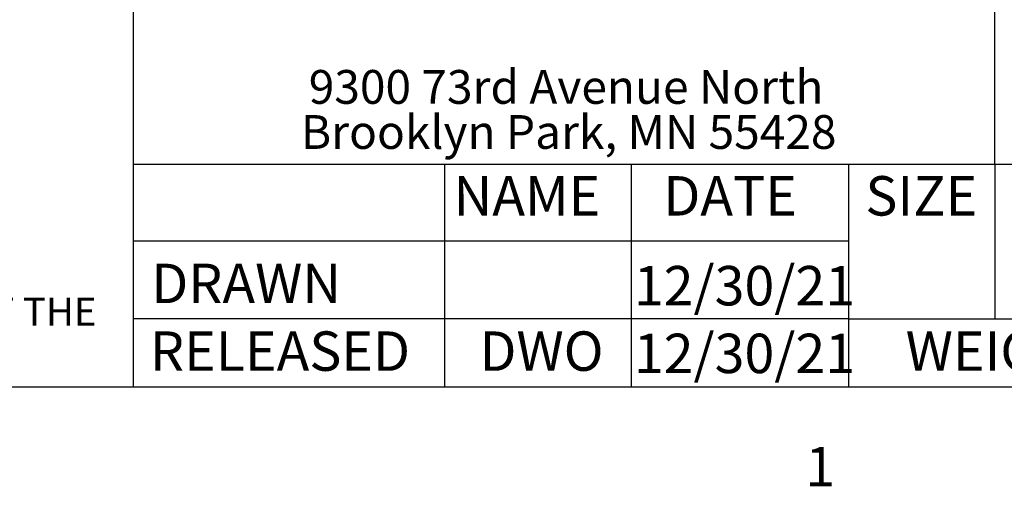
# Model space of a CAD drawing. Units: inches. Extents: x 0.1 to 10.8, y 0.2 to 8.4.
# Drawn here: x 6.6 to 8.4, y 0.2 to 1.1 of the extents above; entities that cross this region are included whole.
import ezdxf

# ---------------------------------------------------------------- set-up
doc = ezdxf.new("R2010")
doc.units = ezdxf.units.IN
doc.header["$MEASUREMENT"] = 0
doc.layers.add('BABCOCK', color=7, linetype='Continuous')
doc.layers.add('FORMAT', color=7, linetype='Continuous')
doc.styles.add('SLDTEXTSTYLE0', font='TXT', dxfattribs={"width": 0.605})
doc.styles.add('SLDTEXTSTYLE1', font='TXT', dxfattribs={"width": 0.75})

# ---------------------------------------------------------------- blocks, each defined once
blk = doc.blocks.new('SW_NOTE_0_10')
at = {"layer": 'FORMAT', "color": 0, "char_height": 0.0625, "attachment_point": 2, "style": 'SLDTEXTSTYLE0'}
for s, insert in [('9300 73rd Avenue North', (0.4795, 0.0806)), ('Brooklyn Park, MN 55428', (0.4844, -0.0028))]:
    blk.add_mtext(s, dxfattribs=dict(at, insert=insert))
blk = doc.blocks.new('SW_NOTE_0_11')
at = {"layer": 'BABCOCK', "color": 0, "insert": (0, 0.0671), "char_height": 0.0520833, "attachment_point": 1, "style": 'SLDTEXTSTYLE1'}
blk.add_mtext('PROPRIETARY AND CONFIDENTIAL: THE INFORMATION CONTAINED IN THIS DRAWING IS THE SOLE PROPERTY OF BABCOCK-DAVIS. ANY REPRODUCTION IN PART OR AS A WHOLE WITHOUT THE', dxfattribs=at)

msp = doc.modelspace()

# ---------------------------------------------------------------- linework, layer by layer
at = {"color": 8, "linetype": 'Continuous', "lineweight": 18}
msp.add_line((10.629927, 0.39207317), (0.329927, 0.39207317), dxfattribs=at)
at = {"layer": 'FORMAT', "color": 8}
for p, q in [((6.7627312, 0.80466695), (6.7627312, 1.37593825)), ((8.35573652, 0.80466695), (8.35573652, 1.37593825)), ((6.7627312, 0.39207317), (6.7627312, 0.80466695)), ((6.7627312, 0.80466695), (10.629927, 0.80466695)), ((7.33771317, 0.80466695), (7.33771317, 0.39207317)), ((7.68335453, 0.80466695), (7.68335453, 0.39207317)), ((8.08544948, 0.80466695), (8.08544948, 0.39207317)), ((8.35573652, 0.80466695), (8.35573652, 0.5181035)), ((8.08544948, 0.66184057), (6.7627312, 0.66184057)), ((8.08544948, 0.5181035), (6.7627312, 0.5181035)), ((8.08544948, 0.5181035), (10.629927, 0.5181035))]:
    msp.add_line(p, q, dxfattribs=at)
at = {"layer": 'FORMAT'}
msp.add_line((10.629927, 0.39207317), (0.329927, 0.39207317), dxfattribs=at)

# ---------------------------------------------------------------- block references
at = {"layer": 'BABCOCK'}
msp.add_blockref('SW_NOTE_0_11', (0.38041365, 0.49057603), dxfattribs=at)
at = {"layer": 'FORMAT'}
msp.add_blockref('SW_NOTE_0_10', (7.08319304, 0.89791637), dxfattribs=at)

# ---------------------------------------------------------------- texts
at = {"layer": 'FORMAT', "style": 'SLDTEXTSTYLE0'}
for s, insert, char_height, attachment_point in [('SIZE', (8.11645242, 0.78221065), 0.072916667, 1), ('NAME', (7.35433256, 0.78221065), 0.072916667, 1), ('DATE', (7.74272227, 0.78221065), 0.072916667, 1), ('DRAWN', (6.79540451, 0.6202237), 0.072916667, 1), ('12/30/21', (7.8927222, 0.61602273), 0.072916667, 2), ('RELEASED', (6.79297706, 0.4949779), 0.072916667, 1), ('DWO', (7.51731617, 0.4949779), 0.072916667, 2), ('12/30/21', (7.8927222, 0.49077693), 0.072916667, 2), ('WEIGHT: 356 LBS', (8.19102588, 0.4949779), 0.0729166667, 1), ('1', (8.00535961, 0.28133941), 0.07291667, 1)]:
    msp.add_mtext(s, dxfattribs=dict(at, insert=insert, char_height=char_height, attachment_point=attachment_point))

doc.saveas('drawing.dxf')
